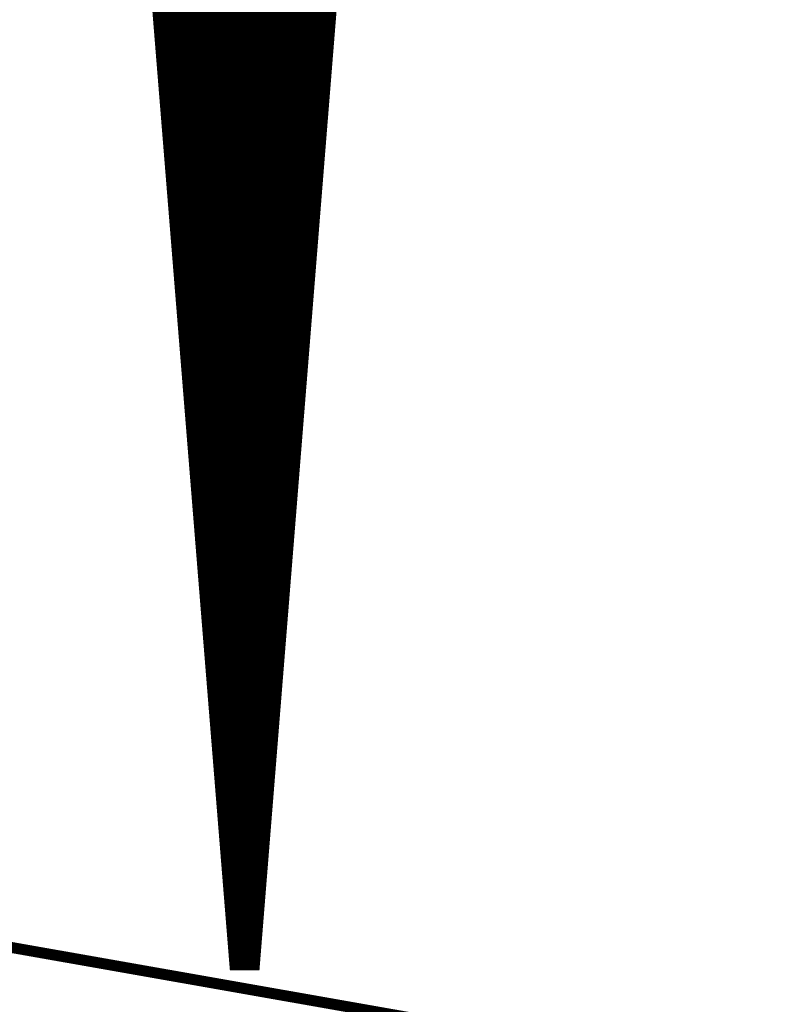
# Model space of a CAD drawing. Extents: x 0 to 22.6, y 0.5 to 8.7.
# Drawn here: x 14 to 14.7, y 1.9 to 2.8 of the extents above; entities that cross this region are included whole.
import ezdxf

# ---------------------------------------------------------------- set-up
doc = ezdxf.new("R2010")
doc.units = 0
doc.layers.add('MECHANICAL1', color=6, linetype='CONTINUOUS')
doc.layers.add('TOPLAYER', color=1, linetype='CONTINUOUS')

msp = doc.modelspace()

# ---------------------------------------------------------------- linework, layer by layer
at = {"layer": 'MECHANICAL1', "const_width": 0.01}
msp.add_lwpolyline([(0.131, 4.425), (22.37, 0.505)], dxfattribs=at)
at = {"layer": 'TOPLAYER'}
for points, const_width in [([(14.04, 3.983), (14.203, 1.963)], 0.007), ([(14.14, 2.74374), (14.14, 3.983)], 0.007), ([(14.147, 2.65699), (14.147, 3.983)], 0.007), ([(14.154, 2.57024), (14.154, 3.983)], 0.007), ([(14.161, 2.48349), (14.161, 3.983)], 0.007), ([(14.168, 2.39674), (14.168, 3.983)], 0.007), ([(14.175, 2.30999), (14.175, 3.983)], 0.007), ([(14.182, 2.22325), (14.182, 3.983)], 0.007), ([(14.189, 2.1365), (14.189, 3.983)], 0.007), ([(14.196, 2.04975), (14.196, 3.983)], 0.007), ([(14.203, 1.963), (14.203, 3.983)], 0.007), ([(14.21, 1.963), (14.21, 3.983)], 0.007), ([(14.217, 1.963), (14.217, 3.983)], 0.007), ([(14.224, 1.97542), (14.224, 3.983)], 0.007), ([(14.231, 2.06238), (14.231, 3.983)], 0.007), ([(14.238, 2.14934), (14.238, 3.983)], 0.007), ([(14.245, 2.23629), (14.245, 3.983)], 0.007), ([(14.252, 2.32325), (14.252, 3.983)], 0.007), ([(14.259, 2.4102), (14.259, 3.983)], 0.007), ([(14.266, 2.49716), (14.266, 3.983)], 0.007), ([(14.273, 2.58412), (14.273, 3.983)], 0.007), ([(14.28, 2.67107), (14.28, 3.983)], 0.007), ([(14.287, 2.75803), (14.287, 3.983)], 0.007), ([(14.037, 3.977), (14.2, 1.96)], 0.001), ([(14.223, 1.963), (14.384, 3.963)], 0.007), ([(14.226, 1.96), (14.387, 3.962)], 0.001), ([(14.1332, 2.828), (14.29263, 2.828)], 0.007), ([(14.13377, 2.821), (14.29207, 2.821)], 0.007), ([(14.13433, 2.814), (14.29151, 2.814)], 0.007), ([(14.1349, 2.807), (14.29094, 2.807)], 0.007), ([(14.13546, 2.8), (14.29038, 2.8)], 0.007), ([(14.13602, 2.793), (14.28982, 2.793)], 0.007), ([(14.13659, 2.786), (14.28925, 2.786)], 0.007), ([(14.13715, 2.779), (14.28869, 2.779)], 0.007), ([(14.13772, 2.772), (14.28812, 2.772)], 0.007), ([(14.13828, 2.765), (14.28756, 2.765)], 0.007), ([(14.13885, 2.758), (14.287, 2.758)], 0.007), ([(14.13941, 2.751), (14.28643, 2.751)], 0.007), ([(14.13998, 2.744), (14.28587, 2.744)], 0.007), ([(14.14054, 2.737), (14.28531, 2.737)], 0.007), ([(14.14111, 2.73), (14.28474, 2.73)], 0.007), ([(14.14167, 2.723), (14.28418, 2.723)], 0.007), ([(14.14224, 2.716), (14.28362, 2.716)], 0.007), ([(14.1428, 2.709), (14.28305, 2.709)], 0.007), ([(14.14337, 2.702), (14.28249, 2.702)], 0.007), ([(14.14393, 2.695), (14.28193, 2.695)], 0.007), ([(14.1445, 2.688), (14.28136, 2.688)], 0.007), ([(14.14506, 2.681), (14.2808, 2.681)], 0.007), ([(14.14563, 2.674), (14.28024, 2.674)], 0.007), ([(14.14619, 2.667), (14.27967, 2.667)], 0.007), ([(14.14676, 2.66), (14.27911, 2.66)], 0.007), ([(14.14732, 2.653), (14.27854, 2.653)], 0.007), ([(14.14789, 2.646), (14.27798, 2.646)], 0.007), ([(14.14845, 2.639), (14.27742, 2.639)], 0.007), ([(14.14902, 2.632), (14.27685, 2.632)], 0.007), ([(14.14958, 2.625), (14.27629, 2.625)], 0.007), ([(14.15015, 2.618), (14.27573, 2.618)], 0.007), ([(14.15071, 2.611), (14.27516, 2.611)], 0.007), ([(14.15128, 2.604), (14.2746, 2.604)], 0.007), ([(14.15184, 2.597), (14.27404, 2.597)], 0.007), ([(14.15241, 2.59), (14.27347, 2.59)], 0.007), ([(14.15297, 2.583), (14.27291, 2.583)], 0.007), ([(14.15354, 2.576), (14.27235, 2.576)], 0.007), ([(14.1541, 2.569), (14.27178, 2.569)], 0.007), ([(14.15466, 2.562), (14.27122, 2.562)], 0.007), ([(14.15523, 2.555), (14.27066, 2.555)], 0.007), ([(14.15579, 2.548), (14.27009, 2.548)], 0.007), ([(14.15636, 2.541), (14.26953, 2.541)], 0.007), ([(14.15692, 2.534), (14.26897, 2.534)], 0.007), ([(14.15749, 2.527), (14.2684, 2.527)], 0.007), ([(14.15805, 2.52), (14.26784, 2.52)], 0.007), ([(14.15862, 2.513), (14.26727, 2.513)], 0.007), ([(14.15918, 2.506), (14.26671, 2.506)], 0.007), ([(14.15975, 2.499), (14.26615, 2.499)], 0.007), ([(14.16031, 2.492), (14.26558, 2.492)], 0.007), ([(14.16088, 2.485), (14.26502, 2.485)], 0.007), ([(14.16144, 2.478), (14.26446, 2.478)], 0.007), ([(14.16201, 2.471), (14.26389, 2.471)], 0.007), ([(14.16257, 2.464), (14.26333, 2.464)], 0.007), ([(14.16314, 2.457), (14.26277, 2.457)], 0.007), ([(14.1637, 2.45), (14.2622, 2.45)], 0.007), ([(14.16427, 2.443), (14.26164, 2.443)], 0.007), ([(14.16483, 2.436), (14.26108, 2.436)], 0.007), ([(14.1654, 2.429), (14.26051, 2.429)], 0.007), ([(14.16596, 2.422), (14.25995, 2.422)], 0.007), ([(14.16653, 2.415), (14.25939, 2.415)], 0.007), ([(14.16709, 2.408), (14.25882, 2.408)], 0.007), ([(14.16766, 2.401), (14.25826, 2.401)], 0.007), ([(14.16822, 2.394), (14.2577, 2.394)], 0.007), ([(14.16879, 2.387), (14.25713, 2.387)], 0.007), ([(14.16935, 2.38), (14.25657, 2.38)], 0.007), ([(14.16992, 2.373), (14.25601, 2.373)], 0.007), ([(14.17048, 2.366), (14.25544, 2.366)], 0.007), ([(14.17105, 2.359), (14.25488, 2.359)], 0.007), ([(14.17161, 2.352), (14.25431, 2.352)], 0.007), ([(14.17218, 2.345), (14.25375, 2.345)], 0.007), ([(14.17274, 2.338), (14.25319, 2.338)], 0.007), ([(14.1733, 2.331), (14.25262, 2.331)], 0.007), ([(14.17387, 2.324), (14.25206, 2.324)], 0.007), ([(14.17443, 2.317), (14.2515, 2.317)], 0.007), ([(14.175, 2.31), (14.25093, 2.31)], 0.007), ([(14.17556, 2.303), (14.25037, 2.303)], 0.007), ([(14.17613, 2.296), (14.24981, 2.296)], 0.007), ([(14.17669, 2.289), (14.24924, 2.289)], 0.007), ([(14.17726, 2.282), (14.24868, 2.282)], 0.007), ([(14.17782, 2.275), (14.24812, 2.275)], 0.007), ([(14.17839, 2.268), (14.24755, 2.268)], 0.007), ([(14.17895, 2.261), (14.24699, 2.261)], 0.007), ([(14.17952, 2.254), (14.24643, 2.254)], 0.007), ([(14.18008, 2.247), (14.24586, 2.247)], 0.007), ([(14.18065, 2.24), (14.2453, 2.24)], 0.007), ([(14.18121, 2.233), (14.24474, 2.233)], 0.007), ([(14.18178, 2.226), (14.24417, 2.226)], 0.007), ([(14.18234, 2.219), (14.24361, 2.219)], 0.007), ([(14.18291, 2.212), (14.24304, 2.212)], 0.007), ([(14.18347, 2.205), (14.24248, 2.205)], 0.007), ([(14.18404, 2.198), (14.24192, 2.198)], 0.007), ([(14.1846, 2.191), (14.24135, 2.191)], 0.007), ([(14.18517, 2.184), (14.24079, 2.184)], 0.007), ([(14.18573, 2.177), (14.24023, 2.177)], 0.007), ([(14.1863, 2.17), (14.23966, 2.17)], 0.007), ([(14.18686, 2.163), (14.2391, 2.163)], 0.007), ([(14.18743, 2.156), (14.23854, 2.156)], 0.007), ([(14.18799, 2.149), (14.23797, 2.149)], 0.007), ([(14.18856, 2.142), (14.23741, 2.142)], 0.007), ([(14.18912, 2.135), (14.23685, 2.135)], 0.007), ([(14.18969, 2.128), (14.23628, 2.128)], 0.007), ([(14.19025, 2.121), (14.23572, 2.121)], 0.007), ([(14.19082, 2.114), (14.23516, 2.114)], 0.007), ([(14.19138, 2.107), (14.23459, 2.107)], 0.007), ([(14.19195, 2.1), (14.23403, 2.1)], 0.007), ([(14.19251, 2.093), (14.23347, 2.093)], 0.007), ([(14.19307, 2.086), (14.2329, 2.086)], 0.007), ([(14.19364, 2.079), (14.23234, 2.079)], 0.007), ([(14.1942, 2.072), (14.23177, 2.072)], 0.007), ([(14.19477, 2.065), (14.23121, 2.065)], 0.007), ([(14.19533, 2.058), (14.23065, 2.058)], 0.007), ([(14.1959, 2.051), (14.23008, 2.051)], 0.007), ([(14.19646, 2.044), (14.22952, 2.044)], 0.007), ([(14.19703, 2.037), (14.22896, 2.037)], 0.007), ([(14.19759, 2.03), (14.22839, 2.03)], 0.007), ([(14.19816, 2.023), (14.22783, 2.023)], 0.007), ([(14.19872, 2.016), (14.22727, 2.016)], 0.007), ([(14.19929, 2.009), (14.2267, 2.009)], 0.007), ([(14.19985, 2.002), (14.22614, 2.002)], 0.007), ([(14.20042, 1.995), (14.22558, 1.995)], 0.007), ([(14.20098, 1.988), (14.22501, 1.988)], 0.007), ([(14.20155, 1.981), (14.22445, 1.981)], 0.007), ([(14.20211, 1.974), (14.22389, 1.974)], 0.007), ([(14.20268, 1.967), (14.22332, 1.967)], 0.007), ([(14.203, 1.963), (14.223, 1.963)], 0.007), ([(14.2, 1.96), (14.226, 1.96)], 0.001)]:
    msp.add_lwpolyline(points, dxfattribs=dict(at, const_width=const_width))
for points, const_width in [([(14.13145, 2.828, 1), (14.13495, 2.828, 1)], 0.0035), ([(14.29088, 2.828, 1), (14.29438, 2.828, 1)], 0.0035), ([(14.13202, 2.821, 1), (14.13552, 2.821, 1)], 0.0035), ([(14.29032, 2.821, 1), (14.29382, 2.821, 1)], 0.0035), ([(14.13258, 2.814, 1), (14.13608, 2.814, 1)], 0.0035), ([(14.28976, 2.814, 1), (14.29326, 2.814, 1)], 0.0035), ([(14.13315, 2.807, 1), (14.13664, 2.807, 1)], 0.0035), ([(14.28919, 2.807, 1), (14.29269, 2.807, 1)], 0.0035), ([(14.13371, 2.8, 1), (14.13721, 2.8, 1)], 0.0035), ([(14.13427, 2.793, 1), (14.13777, 2.793, 1)], 0.0035), ([(14.28806, 2.793, 1), (14.29157, 2.793, 1)], 0.0035), ([(14.28863, 2.8, 1), (14.29213, 2.8, 1)], 0.0035), ([(14.13484, 2.786, 1), (14.13834, 2.786, 1)], 0.0035), ([(14.2875, 2.786, 1), (14.291, 2.786, 1)], 0.0035), ([(14.1354, 2.779, 1), (14.1389, 2.779, 1)], 0.0035), ([(14.28694, 2.779, 1), (14.29044, 2.779, 1)], 0.0035), ([(14.13597, 2.772, 1), (14.13947, 2.772, 1)], 0.0035), ([(14.28637, 2.772, 1), (14.28987, 2.772, 1)], 0.0035), ([(14.13653, 2.765, 1), (14.14003, 2.765, 1)], 0.0035), ([(14.1371, 2.758, 1), (14.1406, 2.758, 1)], 0.0035), ([(14.28525, 2.75803, 1), (14.28875, 2.75803, 1)], 0.0035), ([(14.28525, 2.758, 1), (14.28875, 2.758, 1)], 0.0035), ([(14.28581, 2.765, 1), (14.28931, 2.765, 1)], 0.0035), ([(14.13766, 2.751, 1), (14.14116, 2.751, 1)], 0.0035), ([(14.28468, 2.751, 1), (14.28818, 2.751, 1)], 0.0035), ([(14.13823, 2.744, 1), (14.14173, 2.744, 1)], 0.0035), ([(14.13825, 2.74374, 1), (14.14175, 2.74374, 1)], 0.0035), ([(14.28412, 2.744, 1), (14.28762, 2.744, 1)], 0.0035), ([(14.13879, 2.737, 1), (14.14229, 2.737, 1)], 0.0035), ([(14.13936, 2.73, 1), (14.14286, 2.73, 1)], 0.0035), ([(14.28299, 2.73, 1), (14.28649, 2.73, 1)], 0.0035), ([(14.28356, 2.737, 1), (14.28706, 2.737, 1)], 0.0035), ([(14.13992, 2.723, 1), (14.14342, 2.723, 1)], 0.0035), ([(14.28243, 2.723, 1), (14.28593, 2.723, 1)], 0.0035), ([(14.14049, 2.716, 1), (14.14399, 2.716, 1)], 0.0035), ([(14.28187, 2.716, 1), (14.28537, 2.716, 1)], 0.0035), ([(14.14105, 2.709, 1), (14.14455, 2.709, 1)], 0.0035), ([(14.2813, 2.709, 1), (14.2848, 2.709, 1)], 0.0035), ([(14.14162, 2.702, 1), (14.14512, 2.702, 1)], 0.0035), ([(14.14218, 2.695, 1), (14.14568, 2.695, 1)], 0.0035), ([(14.28018, 2.695, 1), (14.28368, 2.695, 1)], 0.0035), ([(14.28074, 2.702, 1), (14.28424, 2.702, 1)], 0.0035), ([(14.14275, 2.688, 1), (14.14625, 2.688, 1)], 0.0035), ([(14.27961, 2.688, 1), (14.28311, 2.688, 1)], 0.0035), ([(14.14331, 2.681, 1), (14.14681, 2.681, 1)], 0.0035), ([(14.27905, 2.681, 1), (14.28255, 2.681, 1)], 0.0035), ([(14.14388, 2.674, 1), (14.14738, 2.674, 1)], 0.0035), ([(14.14444, 2.667, 1), (14.14794, 2.667, 1)], 0.0035), ([(14.27792, 2.667, 1), (14.28142, 2.667, 1)], 0.0035), ([(14.27825, 2.67107, 1), (14.28175, 2.67107, 1)], 0.0035), ([(14.27849, 2.674, 1), (14.28199, 2.674, 1)], 0.0035), ([(14.14501, 2.66, 1), (14.14851, 2.66, 1)], 0.0035), ([(14.27736, 2.66, 1), (14.28086, 2.66, 1)], 0.0035), ([(14.14525, 2.65699, 1), (14.14875, 2.65699, 1)], 0.0035), ([(14.14557, 2.653, 1), (14.14907, 2.653, 1)], 0.0035), ([(14.27679, 2.653, 1), (14.2803, 2.653, 1)], 0.0035), ([(14.14614, 2.646, 1), (14.14964, 2.646, 1)], 0.0035), ([(14.27623, 2.646, 1), (14.27973, 2.646, 1)], 0.0035), ([(14.1467, 2.639, 1), (14.1502, 2.639, 1)], 0.0035), ([(14.14727, 2.632, 1), (14.15077, 2.632, 1)], 0.0035), ([(14.2751, 2.632, 1), (14.2786, 2.632, 1)], 0.0035), ([(14.27567, 2.639, 1), (14.27917, 2.639, 1)], 0.0035), ([(14.14783, 2.625, 1), (14.15133, 2.625, 1)], 0.0035), ([(14.27454, 2.625, 1), (14.27804, 2.625, 1)], 0.0035), ([(14.1484, 2.618, 1), (14.1519, 2.618, 1)], 0.0035), ([(14.27398, 2.618, 1), (14.27748, 2.618, 1)], 0.0035), ([(14.14896, 2.611, 1), (14.15246, 2.611, 1)], 0.0035), ([(14.14953, 2.604, 1), (14.15303, 2.604, 1)], 0.0035), ([(14.27285, 2.604, 1), (14.27635, 2.604, 1)], 0.0035), ([(14.27341, 2.611, 1), (14.27691, 2.611, 1)], 0.0035), ([(14.15009, 2.597, 1), (14.15359, 2.597, 1)], 0.0035), ([(14.27229, 2.597, 1), (14.27579, 2.597, 1)], 0.0035), ([(14.15066, 2.59, 1), (14.15416, 2.59, 1)], 0.0035), ([(14.27172, 2.59, 1), (14.27522, 2.59, 1)], 0.0035), ([(14.15122, 2.583, 1), (14.15472, 2.583, 1)], 0.0035), ([(14.27116, 2.583, 1), (14.27466, 2.583, 1)], 0.0035), ([(14.27125, 2.58412, 1), (14.27475, 2.58412, 1)], 0.0035), ([(14.15179, 2.576, 1), (14.15529, 2.576, 1)], 0.0035), ([(14.15225, 2.57024, 1), (14.15575, 2.57024, 1)], 0.0035), ([(14.15235, 2.569, 1), (14.15585, 2.569, 1)], 0.0035), ([(14.27003, 2.569, 1), (14.27353, 2.569, 1)], 0.0035), ([(14.2706, 2.576, 1), (14.2741, 2.576, 1)], 0.0035), ([(14.15291, 2.562, 1), (14.15641, 2.562, 1)], 0.0035), ([(14.26947, 2.562, 1), (14.27297, 2.562, 1)], 0.0035), ([(14.15348, 2.555, 1), (14.15698, 2.555, 1)], 0.0035), ([(14.26891, 2.555, 1), (14.27241, 2.555, 1)], 0.0035), ([(14.15404, 2.548, 1), (14.15754, 2.548, 1)], 0.0035), ([(14.26834, 2.548, 1), (14.27184, 2.548, 1)], 0.0035), ([(14.15461, 2.541, 1), (14.15811, 2.541, 1)], 0.0035), ([(14.15517, 2.534, 1), (14.15867, 2.534, 1)], 0.0035), ([(14.26722, 2.534, 1), (14.27072, 2.534, 1)], 0.0035), ([(14.26778, 2.541, 1), (14.27128, 2.541, 1)], 0.0035), ([(14.15574, 2.527, 1), (14.15924, 2.527, 1)], 0.0035), ([(14.26665, 2.527, 1), (14.27015, 2.527, 1)], 0.0035), ([(14.1563, 2.52, 1), (14.1598, 2.52, 1)], 0.0035), ([(14.26609, 2.52, 1), (14.26959, 2.52, 1)], 0.0035), ([(14.15687, 2.513, 1), (14.16037, 2.513, 1)], 0.0035), ([(14.15743, 2.506, 1), (14.16093, 2.506, 1)], 0.0035), ([(14.26496, 2.506, 1), (14.26846, 2.506, 1)], 0.0035), ([(14.26553, 2.513, 1), (14.26902, 2.513, 1)], 0.0035), ([(14.158, 2.499, 1), (14.1615, 2.499, 1)], 0.0035), ([(14.26425, 2.49716, 1), (14.26775, 2.49716, 1)], 0.0035), ([(14.2644, 2.499, 1), (14.2679, 2.499, 1)], 0.0035), ([(14.15856, 2.492, 1), (14.16206, 2.492, 1)], 0.0035), ([(14.26383, 2.492, 1), (14.26733, 2.492, 1)], 0.0035), ([(14.15913, 2.485, 1), (14.16263, 2.485, 1)], 0.0035), ([(14.15925, 2.48349, 1), (14.16275, 2.48349, 1)], 0.0035), ([(14.26327, 2.485, 1), (14.26677, 2.485, 1)], 0.0035), ([(14.15969, 2.478, 1), (14.16319, 2.478, 1)], 0.0035), ([(14.16026, 2.471, 1), (14.16376, 2.471, 1)], 0.0035), ([(14.26214, 2.471, 1), (14.26564, 2.471, 1)], 0.0035), ([(14.26271, 2.478, 1), (14.26621, 2.478, 1)], 0.0035), ([(14.16082, 2.464, 1), (14.16432, 2.464, 1)], 0.0035), ([(14.26158, 2.464, 1), (14.26508, 2.464, 1)], 0.0035), ([(14.16139, 2.457, 1), (14.16489, 2.457, 1)], 0.0035), ([(14.26102, 2.457, 1), (14.26452, 2.457, 1)], 0.0035), ([(14.16195, 2.45, 1), (14.16545, 2.45, 1)], 0.0035), ([(14.16252, 2.443, 1), (14.16602, 2.443, 1)], 0.0035), ([(14.25989, 2.443, 1), (14.26339, 2.443, 1)], 0.0035), ([(14.26045, 2.45, 1), (14.26395, 2.45, 1)], 0.0035), ([(14.16308, 2.436, 1), (14.16658, 2.436, 1)], 0.0035), ([(14.25933, 2.436, 1), (14.26283, 2.436, 1)], 0.0035), ([(14.16365, 2.429, 1), (14.16715, 2.429, 1)], 0.0035), ([(14.25876, 2.429, 1), (14.26226, 2.429, 1)], 0.0035), ([(14.16421, 2.422, 1), (14.16771, 2.422, 1)], 0.0035), ([(14.2582, 2.422, 1), (14.2617, 2.422, 1)], 0.0035), ([(14.16478, 2.415, 1), (14.16828, 2.415, 1)], 0.0035), ([(14.16534, 2.408, 1), (14.16884, 2.408, 1)], 0.0035), ([(14.25707, 2.408, 1), (14.26057, 2.408, 1)], 0.0035), ([(14.25725, 2.4102, 1), (14.26075, 2.4102, 1)], 0.0035), ([(14.25764, 2.415, 1), (14.26114, 2.415, 1)], 0.0035), ([(14.16591, 2.401, 1), (14.16941, 2.401, 1)], 0.0035), ([(14.25651, 2.401, 1), (14.26001, 2.401, 1)], 0.0035), ([(14.16625, 2.39674, 1), (14.16975, 2.39674, 1)], 0.0035), ([(14.16647, 2.394, 1), (14.16997, 2.394, 1)], 0.0035), ([(14.25595, 2.394, 1), (14.25945, 2.394, 1)], 0.0035), ([(14.16704, 2.387, 1), (14.17054, 2.387, 1)], 0.0035), ([(14.1676, 2.38, 1), (14.1711, 2.38, 1)], 0.0035), ([(14.25482, 2.38, 1), (14.25832, 2.38, 1)], 0.0035), ([(14.25538, 2.387, 1), (14.25888, 2.387, 1)], 0.0035), ([(14.16817, 2.373, 1), (14.17167, 2.373, 1)], 0.0035), ([(14.25426, 2.373, 1), (14.25775, 2.373, 1)], 0.0035), ([(14.16873, 2.366, 1), (14.17223, 2.366, 1)], 0.0035), ([(14.25369, 2.366, 1), (14.25719, 2.366, 1)], 0.0035), ([(14.1693, 2.359, 1), (14.1728, 2.359, 1)], 0.0035), ([(14.25313, 2.359, 1), (14.25663, 2.359, 1)], 0.0035), ([(14.16986, 2.352, 1), (14.17336, 2.352, 1)], 0.0035), ([(14.17043, 2.345, 1), (14.17393, 2.345, 1)], 0.0035), ([(14.252, 2.345, 1), (14.2555, 2.345, 1)], 0.0035), ([(14.25256, 2.352, 1), (14.25606, 2.352, 1)], 0.0035), ([(14.17099, 2.338, 1), (14.17449, 2.338, 1)], 0.0035), ([(14.25144, 2.338, 1), (14.25494, 2.338, 1)], 0.0035), ([(14.17155, 2.331, 1), (14.17506, 2.331, 1)], 0.0035), ([(14.25087, 2.331, 1), (14.25437, 2.331, 1)], 0.0035), ([(14.17212, 2.324, 1), (14.17562, 2.324, 1)], 0.0035), ([(14.25025, 2.32325, 1), (14.25375, 2.32325, 1)], 0.0035), ([(14.25031, 2.324, 1), (14.25381, 2.324, 1)], 0.0035), ([(14.17268, 2.317, 1), (14.17618, 2.317, 1)], 0.0035), ([(14.17325, 2.31, 1), (14.17675, 2.31, 1)], 0.0035), ([(14.17325, 2.30999, 1), (14.17675, 2.30999, 1)], 0.0035), ([(14.24918, 2.31, 1), (14.25268, 2.31, 1)], 0.0035), ([(14.24975, 2.317, 1), (14.25325, 2.317, 1)], 0.0035), ([(14.17381, 2.303, 1), (14.17731, 2.303, 1)], 0.0035), ([(14.24862, 2.303, 1), (14.25212, 2.303, 1)], 0.0035), ([(14.17438, 2.296, 1), (14.17788, 2.296, 1)], 0.0035), ([(14.24806, 2.296, 1), (14.25156, 2.296, 1)], 0.0035), ([(14.17494, 2.289, 1), (14.17844, 2.289, 1)], 0.0035), ([(14.17551, 2.282, 1), (14.17901, 2.282, 1)], 0.0035), ([(14.24693, 2.282, 1), (14.25043, 2.282, 1)], 0.0035), ([(14.24749, 2.289, 1), (14.25099, 2.289, 1)], 0.0035), ([(14.17607, 2.275, 1), (14.17957, 2.275, 1)], 0.0035), ([(14.24637, 2.275, 1), (14.24987, 2.275, 1)], 0.0035), ([(14.17664, 2.268, 1), (14.18014, 2.268, 1)], 0.0035), ([(14.2458, 2.268, 1), (14.2493, 2.268, 1)], 0.0035), ([(14.1772, 2.261, 1), (14.1807, 2.261, 1)], 0.0035), ([(14.24524, 2.261, 1), (14.24874, 2.261, 1)], 0.0035), ([(14.17777, 2.254, 1), (14.18127, 2.254, 1)], 0.0035), ([(14.17833, 2.247, 1), (14.18183, 2.247, 1)], 0.0035), ([(14.24411, 2.247, 1), (14.24761, 2.247, 1)], 0.0035), ([(14.24468, 2.254, 1), (14.24818, 2.254, 1)], 0.0035), ([(14.1789, 2.24, 1), (14.1824, 2.24, 1)], 0.0035), ([(14.24355, 2.24, 1), (14.24705, 2.24, 1)], 0.0035), ([(14.17946, 2.233, 1), (14.18296, 2.233, 1)], 0.0035), ([(14.24298, 2.233, 1), (14.24648, 2.233, 1)], 0.0035), ([(14.24325, 2.23629, 1), (14.24675, 2.23629, 1)], 0.0035), ([(14.18003, 2.226, 1), (14.18353, 2.226, 1)], 0.0035), ([(14.18025, 2.22325, 1), (14.18375, 2.22325, 1)], 0.0035), ([(14.18059, 2.219, 1), (14.18409, 2.219, 1)], 0.0035), ([(14.24186, 2.219, 1), (14.24536, 2.219, 1)], 0.0035), ([(14.24242, 2.226, 1), (14.24592, 2.226, 1)], 0.0035), ([(14.18116, 2.212, 1), (14.18466, 2.212, 1)], 0.0035), ([(14.24129, 2.212, 1), (14.24479, 2.212, 1)], 0.0035), ([(14.18172, 2.205, 1), (14.18522, 2.205, 1)], 0.0035), ([(14.24073, 2.205, 1), (14.24423, 2.205, 1)], 0.0035), ([(14.18229, 2.198, 1), (14.18579, 2.198, 1)], 0.0035), ([(14.24017, 2.198, 1), (14.24367, 2.198, 1)], 0.0035), ([(14.18285, 2.191, 1), (14.18635, 2.191, 1)], 0.0035), ([(14.18342, 2.184, 1), (14.18692, 2.184, 1)], 0.0035), ([(14.23904, 2.184, 1), (14.24254, 2.184, 1)], 0.0035), ([(14.2396, 2.191, 1), (14.2431, 2.191, 1)], 0.0035), ([(14.18398, 2.177, 1), (14.18748, 2.177, 1)], 0.0035), ([(14.23848, 2.177, 1), (14.24198, 2.177, 1)], 0.0035), ([(14.18455, 2.17, 1), (14.18805, 2.17, 1)], 0.0035), ([(14.23791, 2.17, 1), (14.24141, 2.17, 1)], 0.0035), ([(14.18511, 2.163, 1), (14.18861, 2.163, 1)], 0.0035), ([(14.18568, 2.156, 1), (14.18918, 2.156, 1)], 0.0035), ([(14.23679, 2.156, 1), (14.24029, 2.156, 1)], 0.0035), ([(14.23735, 2.163, 1), (14.24085, 2.163, 1)], 0.0035), ([(14.18624, 2.149, 1), (14.18974, 2.149, 1)], 0.0035), ([(14.23622, 2.149, 1), (14.23972, 2.149, 1)], 0.0035), ([(14.23625, 2.14934, 1), (14.23975, 2.14934, 1)], 0.0035), ([(14.18681, 2.142, 1), (14.19031, 2.142, 1)], 0.0035), ([(14.23566, 2.142, 1), (14.23916, 2.142, 1)], 0.0035), ([(14.18725, 2.1365, 1), (14.19075, 2.1365, 1)], 0.0035), ([(14.18737, 2.135, 1), (14.19087, 2.135, 1)], 0.0035), ([(14.2351, 2.135, 1), (14.2386, 2.135, 1)], 0.0035), ([(14.18794, 2.128, 1), (14.19144, 2.128, 1)], 0.0035), ([(14.1885, 2.121, 1), (14.192, 2.121, 1)], 0.0035), ([(14.23397, 2.121, 1), (14.23747, 2.121, 1)], 0.0035), ([(14.23453, 2.128, 1), (14.23803, 2.128, 1)], 0.0035), ([(14.18907, 2.114, 1), (14.19257, 2.114, 1)], 0.0035), ([(14.23341, 2.114, 1), (14.23691, 2.114, 1)], 0.0035), ([(14.18963, 2.107, 1), (14.19313, 2.107, 1)], 0.0035), ([(14.23284, 2.107, 1), (14.23634, 2.107, 1)], 0.0035), ([(14.19019, 2.1, 1), (14.19369, 2.1, 1)], 0.0035), ([(14.23228, 2.1, 1), (14.23578, 2.1, 1)], 0.0035), ([(14.19076, 2.093, 1), (14.19426, 2.093, 1)], 0.0035), ([(14.19132, 2.086, 1), (14.19482, 2.086, 1)], 0.0035), ([(14.23115, 2.086, 1), (14.23465, 2.086, 1)], 0.0035), ([(14.23171, 2.093, 1), (14.23522, 2.093, 1)], 0.0035), ([(14.19189, 2.079, 1), (14.19539, 2.079, 1)], 0.0035), ([(14.23059, 2.079, 1), (14.23409, 2.079, 1)], 0.0035), ([(14.19245, 2.072, 1), (14.19595, 2.072, 1)], 0.0035), ([(14.23002, 2.072, 1), (14.23352, 2.072, 1)], 0.0035), ([(14.19302, 2.065, 1), (14.19652, 2.065, 1)], 0.0035), ([(14.19358, 2.058, 1), (14.19708, 2.058, 1)], 0.0035), ([(14.2289, 2.058, 1), (14.2324, 2.058, 1)], 0.0035), ([(14.22925, 2.06238, 1), (14.23275, 2.06238, 1)], 0.0035), ([(14.22946, 2.065, 1), (14.23296, 2.065, 1)], 0.0035), ([(14.19415, 2.051, 1), (14.19765, 2.051, 1)], 0.0035), ([(14.19425, 2.04975, 1), (14.19775, 2.04975, 1)], 0.0035), ([(14.22833, 2.051, 1), (14.23183, 2.051, 1)], 0.0035), ([(14.19471, 2.044, 1), (14.19821, 2.044, 1)], 0.0035), ([(14.22777, 2.044, 1), (14.23127, 2.044, 1)], 0.0035), ([(14.19528, 2.037, 1), (14.19878, 2.037, 1)], 0.0035), ([(14.22721, 2.037, 1), (14.23071, 2.037, 1)], 0.0035), ([(14.19584, 2.03, 1), (14.19934, 2.03, 1)], 0.0035), ([(14.19641, 2.023, 1), (14.19991, 2.023, 1)], 0.0035), ([(14.22608, 2.023, 1), (14.22958, 2.023, 1)], 0.0035), ([(14.22664, 2.03, 1), (14.23014, 2.03, 1)], 0.0035), ([(14.19697, 2.016, 1), (14.20047, 2.016, 1)], 0.0035), ([(14.22552, 2.016, 1), (14.22902, 2.016, 1)], 0.0035), ([(14.19754, 2.009, 1), (14.20104, 2.009, 1)], 0.0035), ([(14.22495, 2.009, 1), (14.22845, 2.009, 1)], 0.0035), ([(14.1981, 2.002, 1), (14.2016, 2.002, 1)], 0.0035), ([(14.19867, 1.995, 1), (14.20217, 1.995, 1)], 0.0035), ([(14.22383, 1.995, 1), (14.22733, 1.995, 1)], 0.0035), ([(14.22439, 2.002, 1), (14.22789, 2.002, 1)], 0.0035), ([(14.19923, 1.988, 1), (14.20273, 1.988, 1)], 0.0035), ([(14.22326, 1.988, 1), (14.22676, 1.988, 1)], 0.0035), ([(14.1998, 1.981, 1), (14.2033, 1.981, 1)], 0.0035), ([(14.2227, 1.981, 1), (14.2262, 1.981, 1)], 0.0035), ([(14.20036, 1.974, 1), (14.20386, 1.974, 1)], 0.0035), ([(14.22214, 1.974, 1), (14.22564, 1.974, 1)], 0.0035), ([(14.22225, 1.97542, 1), (14.22575, 1.97542, 1)], 0.0035), ([(14.20093, 1.967, 1), (14.20443, 1.967, 1)], 0.0035), ([(14.20125, 1.963, 1), (14.20475, 1.963, 1)], 0.0035), ([(14.20125, 1.963, 1), (14.20475, 1.963, 1)], 0.0035), ([(14.20125, 1.963, 1), (14.20475, 1.963, 1)], 0.0035), ([(14.20825, 1.963, 1), (14.21175, 1.963, 1)], 0.0035), ([(14.21525, 1.963, 1), (14.21875, 1.963, 1)], 0.0035), ([(14.22125, 1.963, 1), (14.22475, 1.963, 1)], 0.0035), ([(14.22125, 1.963, 1), (14.22475, 1.963, 1)], 0.0035), ([(14.22157, 1.967, 1), (14.22507, 1.967, 1)], 0.0035), ([(14.19975, 1.96, 1), (14.20025, 1.96, 1)], 0.0005), ([(14.19975, 1.96, 1), (14.20025, 1.96, 1)], 0.0005), ([(14.22575, 1.96, 1), (14.22625, 1.96, 1)], 0.0005), ([(14.22575, 1.96, 1), (14.22625, 1.96, 1)], 0.0005)]:
    msp.add_lwpolyline(points, format="xyb", close=True, dxfattribs=dict(at, const_width=const_width))

doc.saveas('drawing.dxf')
